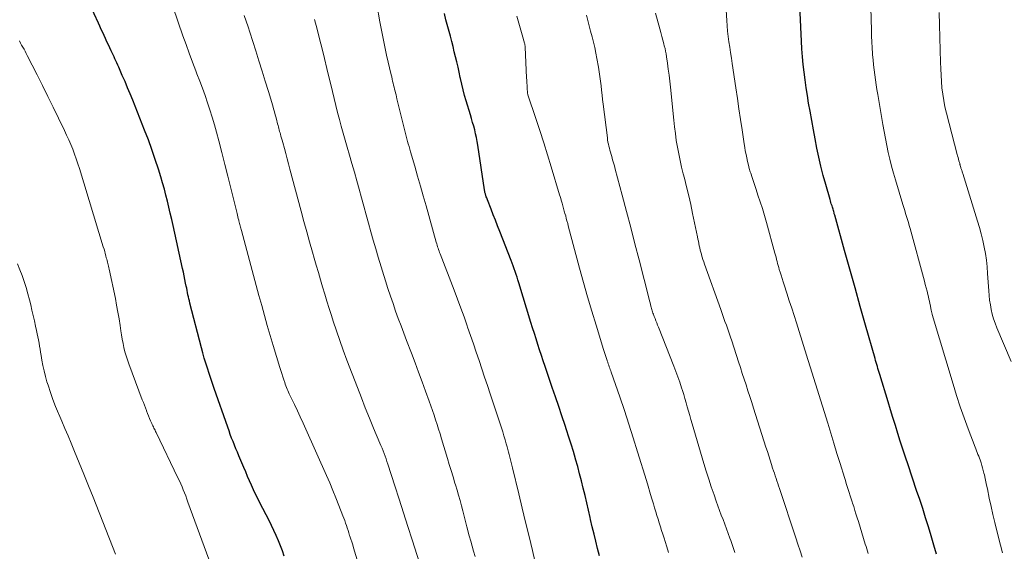
# Model space of a CAD drawing. Units: feet. Extents: x 1924995 to 1930035, y 520000 to 525001.
# Drawn here: x 1925135 to 1925275, y 520986 to 521062 of the extents above; entities that cross this region are included whole.
import ezdxf

# ---------------------------------------------------------------- set-up
doc = ezdxf.new("R2010")
doc.units = ezdxf.units.FT
doc.header["$LTSCALE"] = 100
doc.header["$MEASUREMENT"] = 0
doc.layers.add('CONTOUR INDEX', color=32, linetype='Continuous', lineweight=25)
doc.layers.add('CONTOUR INTERMEDIATE', color=40, linetype='Continuous', lineweight=15)

msp = doc.modelspace()

# ---------------------------------------------------------------- linework, layer by layer
at = {"layer": 'CONTOUR INDEX', "flags": 128}
for points, elevation in [([(1925265.78, 520985.94), (1925265.41, 520987.25), (1925265.02, 520988.56), (1925264.63, 520989.87), (1925264.22, 520991.17), (1925263.81, 520992.48), (1925263.39, 520993.77), (1925262.95, 520995.07), (1925261.72, 520998.72), (1925261.35, 520999.84), (1925260.98, 521000.97), (1925260.61, 521002.1), (1925260.25, 521003.23), (1925259.9, 521004.36), (1925259.55, 521005.49), (1925259.2, 521006.62), (1925258.85, 521007.76), (1925257.66, 521011.68), (1925257.58, 521011.96), (1925257.49, 521012.24), (1925257.41, 521012.52), (1925257.33, 521012.8), (1925257.25, 521013.08), (1925257.17, 521013.37), (1925257.08, 521013.65), (1925257, 521013.93), (1925255.65, 521018.72), (1925254.89, 521021.39), (1925254.14, 521024.07), (1925253.38, 521026.74), (1925252.63, 521029.42), (1925251.22, 521034.48), (1925251.17, 521034.64), (1925251.13, 521034.8), (1925251.08, 521034.97), (1925251.03, 521035.13), (1925250.99, 521035.3), (1925250.94, 521035.46), (1925250.89, 521035.62), (1925250.84, 521035.78), (1925250.81, 521035.87), (1925250.74, 521036.08), (1925250.68, 521036.29), (1925250.62, 521036.5), (1925250.56, 521036.7), (1925249.94, 521038.86), (1925249.59, 521040.15), (1925249.26, 521041.45), (1925248.96, 521042.75), (1925248.68, 521044.06), (1925248.42, 521045.38), (1925248.17, 521046.69), (1925247.93, 521048.01), (1925247.7, 521049.33), (1925247.5, 521050.5), (1925247.32, 521051.6), (1925247.15, 521052.7), (1925246.99, 521053.8), (1925246.85, 521054.91), (1925246.73, 521056.02), (1925246.62, 521057.13), (1925246.54, 521058.24), (1925246.48, 521059.35), (1925246.02, 521069.57)], 900), ([(1925172.49, 520985.66), (1925172.24, 520986.41), (1925171.95, 520987.15), (1925171.65, 520987.88), (1925171.33, 520988.61), (1925171, 520989.33), (1925170.66, 520990.04), (1925170.31, 520990.75), (1925169.01, 520993.29), (1925168.7, 520993.91), (1925168.39, 520994.54), (1925168.1, 520995.17), (1925167.81, 520995.8), (1925167.52, 520996.44), (1925167.24, 520997.07), (1925166.97, 520997.71), (1925166.7, 520998.35), (1925166, 521000.02), (1925165.79, 521000.53), (1925165.58, 521001.04), (1925165.37, 521001.55), (1925165.17, 521002.06), (1925164.96, 521002.57), (1925164.77, 521003.08), (1925164.58, 521003.6), (1925164.39, 521004.12), (1925162.45, 521009.65), (1925162.2, 521010.37), (1925161.96, 521011.1), (1925161.72, 521011.82), (1925161.48, 521012.55), (1925161.26, 521013.28), (1925161.04, 521014.01), (1925160.83, 521014.75), (1925160.64, 521015.49), (1925158.99, 521021.88), (1925158.91, 521022.18), (1925158.84, 521022.48), (1925158.78, 521022.78), (1925158.71, 521023.08), (1925158.65, 521023.39), (1925158.59, 521023.69), (1925158.53, 521024), (1925158.47, 521024.3), (1925158.38, 521024.74), (1925158.28, 521025.27), (1925158.17, 521025.79), (1925158.06, 521026.32), (1925157.94, 521026.84), (1925156.58, 521032.98), (1925156.38, 521033.85), (1925156.18, 521034.73), (1925155.98, 521035.6), (1925155.77, 521036.47), (1925155.56, 521037.34), (1925155.33, 521038.2), (1925155.08, 521039.06), (1925154.83, 521039.92), (1925154.48, 521041.04), (1925154.03, 521042.44), (1925153.55, 521043.84), (1925153.04, 521045.23), (1925152.51, 521046.61), (1925150.81, 521050.9), (1925150.45, 521051.8), (1925150.08, 521052.69), (1925149.71, 521053.58), (1925149.32, 521054.46), (1925148.8, 521055.64), (1925148.67, 521055.93), (1925148.54, 521056.23), (1925148.41, 521056.52), (1925148.27, 521056.81), (1925148.14, 521057.1), (1925148, 521057.38), (1925147.86, 521057.67), (1925147.73, 521057.96), (1925147.53, 521058.39), (1925147.32, 521058.83), (1925147.12, 521059.27), (1925146.91, 521059.72), (1925146.71, 521060.16), (1925146.51, 521060.6), (1925146.31, 521061.04), (1925146.11, 521061.48), (1925145.9, 521061.93), (1925144.68, 521064.6)], 860), ([(1925217.56, 520985.71), (1925217.3, 520986.75), (1925217.05, 520987.79), (1925216.8, 520988.83), (1925216.55, 520989.87), (1925216.31, 520990.92), (1925216.24, 520991.2), (1925216, 520992.24), (1925215.76, 520993.29), (1925215.51, 520994.33), (1925215.26, 520995.38), (1925215, 520996.42), (1925214.74, 520997.46), (1925214.46, 520998.5), (1925214.17, 520999.53), (1925214.16, 520999.57), (1925213.85, 521000.62), (1925213.54, 521001.67), (1925213.21, 521002.71), (1925212.87, 521003.75), (1925212.66, 521004.38), (1925212.2, 521005.74), (1925211.75, 521007.09), (1925211.29, 521008.44), (1925210.83, 521009.79), (1925209.8, 521012.82), (1925209.53, 521013.6), (1925209.27, 521014.39), (1925209.01, 521015.17), (1925208.76, 521015.96), (1925208.51, 521016.75), (1925208.26, 521017.54), (1925208.01, 521018.33), (1925207.77, 521019.12), (1925206.04, 521024.77), (1925205.92, 521025.18), (1925205.79, 521025.58), (1925205.66, 521025.98), (1925205.52, 521026.39), (1925205.39, 521026.79), (1925205.24, 521027.19), (1925205.09, 521027.59), (1925204.94, 521027.98), (1925203.32, 521032.12), (1925203.01, 521032.92), (1925202.69, 521033.72), (1925202.38, 521034.52), (1925202.06, 521035.33), (1925201.54, 521036.65), (1925201.49, 521036.79), (1925201.44, 521036.93), (1925201.39, 521037.08), (1925201.34, 521037.22), (1925201.3, 521037.32), (1925201.28, 521037.41), (1925201.25, 521037.5), (1925201.22, 521037.6), (1925201.2, 521037.69), (1925201.18, 521037.79), (1925201.16, 521037.88), (1925201.15, 521037.98), (1925201.13, 521038.07), (1925200.17, 521044.45), (1925200.08, 521045.01), (1925199.98, 521045.56), (1925199.86, 521046.1), (1925199.73, 521046.65), (1925199.58, 521047.19), (1925199.43, 521047.73), (1925199.28, 521048.27), (1925199.12, 521048.81), (1925198.52, 521050.8), (1925198.29, 521051.6), (1925198.08, 521052.4), (1925197.88, 521053.21), (1925197.69, 521054.02), (1925197.66, 521054.16), (1925197.5, 521054.9), (1925197.34, 521055.64), (1925197.17, 521056.38), (1925196.99, 521057.11), (1925196.81, 521057.85), (1925196.63, 521058.59), (1925196.44, 521059.32), (1925196.25, 521060.05), (1925195.62, 521062.41), (1925195.4, 521063.29)], 880)]:
    msp.add_lwpolyline(points, dxfattribs=dict(at, elevation=elevation))
at = {"layer": 'CONTOUR INTERMEDIATE', "flags": 128}
for points, elevation in [([(1925275.24, 520986.14), (1925274.94, 520987.26), (1925274.43, 520989.3), (1925274.14, 520990.46), (1925273.86, 520991.63), (1925273.6, 520992.79), (1925273.34, 520993.96), (1925273.06, 520995.31), (1925272.95, 520995.81), (1925272.85, 520996.3), (1925272.74, 520996.8), (1925272.63, 520997.3), (1925272.57, 520997.55), (1925272.48, 520997.92), (1925272.39, 520998.28), (1925272.29, 520998.64), (1925272.17, 520999), (1925272.12, 520999.17), (1925272.03, 520999.44), (1925271.93, 520999.7), (1925271.83, 520999.97), (1925271.72, 521000.23), (1925271.61, 521000.49), (1925271.51, 521000.75), (1925271.4, 521001.02), (1925271.3, 521001.28), (1925270.31, 521003.89), (1925269.73, 521005.47), (1925269.17, 521007.05), (1925268.65, 521008.65), (1925268.16, 521010.26), (1925265.19, 521020.22), (1925265.16, 521020.32), (1925265.14, 521020.42), (1925265.11, 521020.53), (1925265.09, 521020.63), (1925265.06, 521020.73), (1925265.04, 521020.83), (1925265.02, 521020.93), (1925265, 521021.04), (1925264.91, 521021.48), (1925264.85, 521021.8), (1925264.78, 521022.13), (1925264.7, 521022.45), (1925264.63, 521022.77), (1925264.55, 521023.1), (1925264.43, 521023.58), (1925264.31, 521024.07), (1925264.18, 521024.55), (1925264.05, 521025.03), (1925262, 521032.55), (1925261.88, 521032.97), (1925261.76, 521033.4), (1925261.64, 521033.83), (1925261.51, 521034.26), (1925261.37, 521034.68), (1925261.24, 521035.11), (1925261.11, 521035.53), (1925260.99, 521035.96), (1925259.91, 521039.52), (1925259.62, 521040.49), (1925259.36, 521041.47), (1925259.12, 521042.46), (1925258.89, 521043.44), (1925258.69, 521044.44), (1925258.49, 521045.43), (1925258.3, 521046.43), (1925258.12, 521047.42), (1925257.39, 521051.71), (1925257.27, 521052.42), (1925257.16, 521053.12), (1925257.05, 521053.83), (1925256.95, 521054.54), (1925256.86, 521055.24), (1925256.77, 521055.95), (1925256.71, 521056.66), (1925256.65, 521057.38), (1925256.63, 521057.6), (1925256.58, 521058.42), (1925256.53, 521059.25), (1925256.49, 521060.07), (1925256.47, 521060.9), (1925256.23, 521069.16)], 904), ([(1925183.55, 520983.08), (1925182.4, 520986.86), (1925182.27, 520987.27), (1925182.14, 520987.69), (1925182.01, 520988.1), (1925181.88, 520988.52), (1925181.84, 520988.64), (1925181.73, 520988.99), (1925181.61, 520989.35), (1925181.49, 520989.7), (1925181.38, 520990.05), (1925181.26, 520990.4), (1925181.14, 520990.75), (1925181.01, 520991.09), (1925180.88, 520991.44), (1925180.31, 520992.92), (1925179.88, 520994), (1925179.44, 520995.07), (1925178.99, 520996.15), (1925178.52, 520997.21), (1925175.59, 521003.82), (1925175.19, 521004.71), (1925174.78, 521005.6), (1925174.36, 521006.48), (1925173.94, 521007.37), (1925173.3, 521008.68), (1925173.2, 521008.91), (1925173.09, 521009.13), (1925172.99, 521009.36), (1925172.9, 521009.58), (1925172.8, 521009.81), (1925172.72, 521010.04), (1925172.63, 521010.27), (1925172.55, 521010.5), (1925172.42, 521010.91), (1925172.27, 521011.34), (1925172.13, 521011.78), (1925172, 521012.22), (1925171.86, 521012.65), (1925170.9, 521015.83), (1925170.48, 521017.25), (1925170.06, 521018.67), (1925169.66, 521020.1), (1925169.26, 521021.52), (1925168.87, 521022.95), (1925168.48, 521024.38), (1925168.09, 521025.81), (1925167.71, 521027.24), (1925166.38, 521032.25), (1925166.33, 521032.42), (1925166.28, 521032.59), (1925166.24, 521032.76), (1925166.19, 521032.94), (1925166.14, 521033.11), (1925166.09, 521033.28), (1925166.05, 521033.45), (1925166, 521033.63), (1925165.97, 521033.75), (1925165.91, 521033.98), (1925165.85, 521034.22), (1925165.79, 521034.45), (1925165.73, 521034.69), (1925164.83, 521038.33), (1925164.41, 521040.02), (1925163.98, 521041.72), (1925163.55, 521043.41), (1925163.11, 521045.09), (1925162.79, 521046.34), (1925162.5, 521047.4), (1925162.19, 521048.46), (1925161.86, 521049.51), (1925161.52, 521050.55), (1925161.16, 521051.59), (1925160.78, 521052.62), (1925160.4, 521053.65), (1925160, 521054.68), (1925159.83, 521055.12), (1925159.35, 521056.37), (1925158.88, 521057.62), (1925158.43, 521058.88), (1925157.98, 521060.14), (1925155.87, 521066.3)], 864), ([(1925256.01, 520986.05), (1925255.71, 520987.04), (1925255.6, 520987.4), (1925255.35, 520988.2), (1925255.11, 520989.01), (1925254.86, 520989.81), (1925254.61, 520990.62), (1925254.43, 520991.17), (1925254.27, 520991.7), (1925254.1, 520992.22), (1925253.94, 520992.75), (1925253.77, 520993.27), (1925253.71, 520993.45), (1925253.57, 520993.88), (1925253.43, 520994.31), (1925253.29, 520994.75), (1925253.16, 520995.18), (1925253.02, 520995.61), (1925252.88, 520996.05), (1925252.75, 520996.48), (1925252.61, 520996.92), (1925251.99, 520998.93), (1925251.55, 521000.37), (1925251.11, 521001.81), (1925250.66, 521003.25), (1925250.22, 521004.69), (1925247.73, 521012.74), (1925247.63, 521013.05), (1925247.54, 521013.36), (1925247.44, 521013.66), (1925247.35, 521013.97), (1925247.25, 521014.27), (1925247.16, 521014.58), (1925247.06, 521014.88), (1925246.97, 521015.19), (1925245.75, 521019.04), (1925245.41, 521020.1), (1925245.07, 521021.16), (1925244.72, 521022.22), (1925244.38, 521023.28), (1925243.98, 521024.48), (1925243.83, 521024.94), (1925243.69, 521025.4), (1925243.55, 521025.86), (1925243.41, 521026.32), (1925243.3, 521026.66), (1925243.22, 521026.95), (1925243.14, 521027.25), (1925243.06, 521027.54), (1925242.98, 521027.84), (1925242.91, 521028.13), (1925242.83, 521028.43), (1925242.75, 521028.72), (1925242.67, 521029.01), (1925241.46, 521033.43), (1925241.17, 521034.42), (1925240.88, 521035.4), (1925240.57, 521036.37), (1925240.25, 521037.34), (1925239.98, 521038.11), (1925239.79, 521038.69), (1925239.59, 521039.28), (1925239.4, 521039.86), (1925239.21, 521040.45), (1925239.15, 521040.64), (1925239.01, 521041.14), (1925238.87, 521041.63), (1925238.75, 521042.13), (1925238.64, 521042.64), (1925238.54, 521043.14), (1925238.44, 521043.65), (1925238.35, 521044.16), (1925238.27, 521044.67), (1925237.98, 521046.66), (1925237.75, 521048.16), (1925237.52, 521049.67), (1925237.3, 521051.17), (1925237.08, 521052.68), (1925236.56, 521056.17), (1925236.44, 521056.94), (1925236.33, 521057.71), (1925236.22, 521058.48), (1925236.1, 521059.25), (1925236, 521060.02), (1925235.91, 521060.79), (1925235.84, 521061.56), (1925235.78, 521062.33), (1925235.56, 521066.02)], 896), ([(1925208.68, 520983.5), (1925207.98, 520986.47), (1925207.5, 520988.5), (1925207.01, 520990.52), (1925206.52, 520992.55), (1925206.03, 520994.57), (1925205.13, 520998.31), (1925205.04, 520998.68), (1925204.94, 520999.06), (1925204.85, 520999.44), (1925204.76, 520999.81), (1925204.67, 521000.19), (1925204.57, 521000.56), (1925204.47, 521000.94), (1925204.36, 521001.31), (1925204.25, 521001.72), (1925204.08, 521002.3), (1925203.91, 521002.88), (1925203.73, 521003.45), (1925203.55, 521004.03), (1925201.94, 521008.91), (1925201.54, 521010.1), (1925201.15, 521011.29), (1925200.75, 521012.48), (1925200.35, 521013.67), (1925199.95, 521014.85), (1925199.54, 521016.04), (1925199.13, 521017.23), (1925198.72, 521018.41), (1925198.65, 521018.61), (1925198.2, 521019.89), (1925197.74, 521021.16), (1925197.27, 521022.44), (1925196.78, 521023.71), (1925194.79, 521028.91), (1925194.71, 521029.11), (1925194.63, 521029.32), (1925194.56, 521029.52), (1925194.49, 521029.73), (1925194.42, 521029.94), (1925194.36, 521030.15), (1925194.29, 521030.36), (1925194.23, 521030.57), (1925192.77, 521035.78), (1925192.37, 521037.2), (1925191.97, 521038.62), (1925191.56, 521040.03), (1925191.15, 521041.45), (1925190.54, 521043.54), (1925190.44, 521043.91), (1925190.34, 521044.28), (1925190.23, 521044.65), (1925190.13, 521045.02), (1925190.04, 521045.39), (1925189.94, 521045.77), (1925189.85, 521046.14), (1925189.75, 521046.51), (1925188.6, 521051.12), (1925188.54, 521051.39), (1925188.47, 521051.67), (1925188.4, 521051.95), (1925188.33, 521052.22), (1925188.27, 521052.5), (1925188.2, 521052.78), (1925188.13, 521053.05), (1925188.07, 521053.33), (1925188.06, 521053.36), (1925187.99, 521053.65), (1925187.92, 521053.94), (1925187.85, 521054.23), (1925187.78, 521054.52), (1925187.13, 521057.34), (1925186.87, 521058.54), (1925186.62, 521059.73), (1925186.39, 521060.93), (1925186.17, 521062.14), (1925185.75, 521064.62)], 876), ([(1925192.22, 520983.5), (1925190.78, 520988), (1925190.16, 520989.93), (1925189.54, 520991.86), (1925188.91, 520993.8), (1925188.29, 520995.73), (1925187.3, 520998.83), (1925187.17, 520999.21), (1925187.04, 520999.59), (1925186.9, 520999.97), (1925186.77, 521000.35), (1925186.62, 521000.73), (1925186.47, 521001.1), (1925186.32, 521001.48), (1925186.17, 521001.85), (1925185.27, 521003.98), (1925184.67, 521005.42), (1925184.08, 521006.87), (1925183.51, 521008.32), (1925182.95, 521009.78), (1925181.44, 521013.73), (1925180.92, 521015.12), (1925180.42, 521016.51), (1925179.94, 521017.91), (1925179.48, 521019.31), (1925179.23, 521020.09), (1925178.91, 521021.11), (1925178.59, 521022.13), (1925178.27, 521023.16), (1925177.97, 521024.19), (1925177.66, 521025.22), (1925177.36, 521026.25), (1925177.06, 521027.28), (1925176.77, 521028.31), (1925176.52, 521029.17), (1925176.11, 521030.63), (1925175.7, 521032.09), (1925175.3, 521033.56), (1925174.9, 521035.02), (1925173.3, 521041.04), (1925173.1, 521041.78), (1925172.9, 521042.52), (1925172.7, 521043.26), (1925172.5, 521044), (1925172.26, 521044.87), (1925172.18, 521045.17), (1925172.1, 521045.47), (1925172.01, 521045.77), (1925171.93, 521046.07), (1925171.88, 521046.24), (1925171.82, 521046.45), (1925171.76, 521046.67), (1925171.71, 521046.88), (1925171.65, 521047.09), (1925171.59, 521047.31), (1925171.54, 521047.52), (1925171.48, 521047.74), (1925171.43, 521047.95), (1925171.32, 521048.38), (1925171.2, 521048.81), (1925171.08, 521049.24), (1925170.96, 521049.67), (1925170.84, 521050.1), (1925170.21, 521052.16), (1925169.77, 521053.61), (1925169.32, 521055.07), (1925168.87, 521056.52), (1925168.42, 521057.97), (1925167.58, 521060.62), (1925167.32, 521061.42), (1925167.05, 521062.23), (1925166.77, 521063.03)], 868), ([(1925199.77, 520985.63), (1925199.55, 520986.36), (1925199.35, 520987.1), (1925199.15, 520987.83), (1925198.95, 520988.57), (1925198.62, 520989.88), (1925198.43, 520990.63), (1925198.24, 520991.38), (1925198.04, 520992.13), (1925197.84, 520992.88), (1925197.64, 520993.63), (1925197.43, 520994.37), (1925197.21, 520995.11), (1925196.99, 520995.86), (1925196.9, 520996.13), (1925196.63, 520997.01), (1925196.36, 520997.9), (1925196.09, 520998.78), (1925195.82, 520999.66), (1925194.98, 521002.47), (1925194.78, 521003.15), (1925194.57, 521003.82), (1925194.35, 521004.5), (1925194.13, 521005.17), (1925193.91, 521005.85), (1925193.68, 521006.52), (1925193.45, 521007.19), (1925193.21, 521007.86), (1925192.71, 521009.26), (1925192.21, 521010.62), (1925191.71, 521011.99), (1925191.2, 521013.35), (1925190.68, 521014.7), (1925189.99, 521016.5), (1925189.59, 521017.56), (1925189.19, 521018.62), (1925188.8, 521019.68), (1925188.41, 521020.74), (1925188.04, 521021.81), (1925187.67, 521022.88), (1925187.32, 521023.96), (1925186.98, 521025.04), (1925185.93, 521028.43), (1925185.57, 521029.65), (1925185.21, 521030.86), (1925184.87, 521032.08), (1925184.53, 521033.29), (1925184.2, 521034.52), (1925183.87, 521035.74), (1925183.53, 521036.96), (1925183.2, 521038.17), (1925182.85, 521039.39), (1925182.51, 521040.61), (1925182.16, 521041.83), (1925181.8, 521043.04), (1925181.46, 521044.21), (1925181.18, 521045.2), (1925180.9, 521046.18), (1925180.63, 521047.17), (1925180.37, 521048.16), (1925180.12, 521049.16), (1925179.87, 521050.15), (1925179.63, 521051.14), (1925179.38, 521052.14), (1925178.57, 521055.46), (1925178.23, 521056.86), (1925177.89, 521058.27), (1925177.54, 521059.67), (1925177.18, 521061.07), (1925176.83, 521062.47)], 872), ([(1925227.43, 520986.2), (1925227.19, 520986.98), (1925226.95, 520987.77), (1925226.81, 520988.26), (1925226.64, 520988.8), (1925226.47, 520989.34), (1925226.3, 520989.87), (1925226.13, 520990.41), (1925225.96, 520990.95), (1925225.79, 520991.49), (1925225.63, 520992.03), (1925225.46, 520992.57), (1925225.29, 520993.15), (1925225.03, 520993.99), (1925224.78, 520994.82), (1925224.53, 520995.66), (1925224.28, 520996.49), (1925223.02, 521000.61), (1925222.41, 521002.59), (1925221.79, 521004.55), (1925221.14, 521006.51), (1925220.48, 521008.47), (1925219.26, 521011.97), (1925219.19, 521012.17), (1925219.12, 521012.37), (1925219.05, 521012.56), (1925218.98, 521012.76), (1925218.9, 521012.99), (1925218.87, 521013.07), (1925218.84, 521013.16), (1925218.81, 521013.25), (1925218.78, 521013.33), (1925218.75, 521013.42), (1925218.72, 521013.5), (1925218.69, 521013.59), (1925218.66, 521013.68), (1925218.53, 521014.08), (1925218.43, 521014.37), (1925218.34, 521014.66), (1925218.25, 521014.95), (1925218.16, 521015.24), (1925217.08, 521018.71), (1925216.47, 521020.74), (1925215.87, 521022.77), (1925215.29, 521024.81), (1925214.74, 521026.86), (1925213.12, 521032.91), (1925213.03, 521033.27), (1925212.93, 521033.63), (1925212.83, 521033.98), (1925212.74, 521034.34), (1925212.64, 521034.68), (1925212.59, 521034.87), (1925212.54, 521035.05), (1925212.49, 521035.24), (1925212.43, 521035.42), (1925212.38, 521035.61), (1925212.33, 521035.79), (1925212.28, 521035.98), (1925212.22, 521036.16), (1925212.18, 521036.32), (1925212.11, 521036.58), (1925212.03, 521036.85), (1925211.95, 521037.11), (1925211.88, 521037.37), (1925210.68, 521041.37), (1925210.15, 521043.1), (1925209.6, 521044.83), (1925209.05, 521046.56), (1925208.48, 521048.28), (1925207.33, 521051.67), (1925207.33, 521051.69), (1925207.32, 521051.72), (1925207.32, 521051.74), (1925207.31, 521051.76), (1925207.29, 521051.85), (1925207.28, 521051.87), (1925207.28, 521051.89), (1925207.28, 521051.92), (1925207.28, 521051.94), (1925207.24, 521052.64), (1925207.22, 521053.01), (1925207.2, 521053.38), (1925207.18, 521053.75), (1925207.16, 521054.13), (1925206.95, 521058.51), (1925206.94, 521058.57), (1925206.94, 521058.64), (1925206.93, 521058.71), (1925206.92, 521058.78), (1925206.91, 521058.85), (1925206.89, 521058.92), (1925206.88, 521058.98), (1925206.86, 521059.05), (1925206.51, 521060.26), (1925206.32, 521060.93), (1925206.13, 521061.6), (1925205.95, 521062.28), (1925205.77, 521062.95)], 884), ([(1925236.92, 520986.2), (1925236.64, 520987.05), (1925236.35, 520987.9), (1925236.22, 520988.26), (1925235.99, 520988.92), (1925235.75, 520989.58), (1925235.51, 520990.24), (1925235.26, 520990.89), (1925235, 520991.55), (1925234.76, 520992.21), (1925234.52, 520992.86), (1925234.28, 520993.52), (1925233.96, 520994.44), (1925233.57, 520995.56), (1925233.2, 520996.68), (1925232.84, 520997.81), (1925232.5, 520998.94), (1925230.82, 521004.62), (1925230.65, 521005.22), (1925230.48, 521005.81), (1925230.31, 521006.41), (1925230.14, 521007.01), (1925229.98, 521007.61), (1925229.8, 521008.21), (1925229.62, 521008.8), (1925229.43, 521009.39), (1925229.31, 521009.77), (1925229.05, 521010.54), (1925228.78, 521011.32), (1925228.5, 521012.08), (1925228.21, 521012.85), (1925226.01, 521018.42), (1925225.89, 521018.73), (1925225.77, 521019.04), (1925225.65, 521019.35), (1925225.53, 521019.66), (1925225.41, 521019.95), (1925225.35, 521020.12), (1925225.29, 521020.28), (1925225.23, 521020.45), (1925225.18, 521020.61), (1925225.13, 521020.78), (1925225.07, 521020.95), (1925225.03, 521021.11), (1925224.98, 521021.28), (1925224.94, 521021.44), (1925224.87, 521021.68), (1925224.81, 521021.93), (1925224.74, 521022.18), (1925224.68, 521022.42), (1925223.24, 521028.05), (1925222.65, 521030.37), (1925222.05, 521032.68), (1925221.44, 521035), (1925220.82, 521037.32), (1925219.83, 521041.04), (1925219.71, 521041.5), (1925219.58, 521041.95), (1925219.45, 521042.39), (1925219.32, 521042.84), (1925219.23, 521043.16), (1925219.15, 521043.45), (1925219.06, 521043.74), (1925218.99, 521044.03), (1925218.91, 521044.33), (1925218.85, 521044.62), (1925218.79, 521044.92), (1925218.74, 521045.22), (1925218.7, 521045.52), (1925218.11, 521050.33), (1925218.03, 521050.99), (1925217.95, 521051.65), (1925217.88, 521052.32), (1925217.81, 521052.98), (1925217.73, 521053.64), (1925217.64, 521054.3), (1925217.54, 521054.96), (1925217.44, 521055.62), (1925217.22, 521056.87), (1925217.07, 521057.66), (1925216.91, 521058.44), (1925216.72, 521059.22), (1925216.52, 521059.99), (1925216.3, 521060.77), (1925216.11, 521061.53), (1925215.92, 521062.3), (1925215.74, 521063.07)], 888), ([(1925246.56, 520985.51), (1925246.27, 520986.44), (1925245.97, 520987.37), (1925245.66, 520988.29), (1925243.32, 520995.36), (1925243.2, 520995.72), (1925243.07, 520996.08), (1925242.95, 520996.44), (1925242.83, 520996.8), (1925242.71, 520997.16), (1925242.59, 520997.52), (1925242.47, 520997.88), (1925242.35, 520998.24), (1925242.18, 520998.77), (1925241.99, 520999.4), (1925241.79, 521000.03), (1925241.59, 521000.66), (1925241.39, 521001.28), (1925239.62, 521006.84), (1925239.36, 521007.67), (1925239.09, 521008.5), (1925238.82, 521009.33), (1925238.55, 521010.16), (1925238.28, 521010.99), (1925238.01, 521011.82), (1925237.74, 521012.64), (1925237.47, 521013.47), (1925236.49, 521016.46), (1925236.3, 521017.02), (1925236.11, 521017.58), (1925235.92, 521018.14), (1925235.73, 521018.7), (1925235.53, 521019.26), (1925235.33, 521019.82), (1925235.13, 521020.38), (1925234.94, 521020.94), (1925232.61, 521027.46), (1925232.5, 521027.79), (1925232.38, 521028.12), (1925232.28, 521028.46), (1925232.17, 521028.79), (1925232.15, 521028.86), (1925232.07, 521029.16), (1925231.99, 521029.47), (1925231.92, 521029.78), (1925231.85, 521030.09), (1925231.79, 521030.4), (1925231.73, 521030.72), (1925231.66, 521031.03), (1925231.6, 521031.34), (1925230.9, 521034.71), (1925230.63, 521035.97), (1925230.34, 521037.24), (1925230.04, 521038.5), (1925229.72, 521039.75), (1925229.56, 521040.36), (1925229.33, 521041.32), (1925229.11, 521042.27), (1925228.91, 521043.23), (1925228.73, 521044.19), (1925228.57, 521045.16), (1925228.43, 521046.13), (1925228.3, 521047.1), (1925228.2, 521048.07), (1925227.72, 521052.79), (1925227.63, 521053.65), (1925227.53, 521054.5), (1925227.42, 521055.36), (1925227.3, 521056.21), (1925227.17, 521057.13), (1925227.1, 521057.52), (1925227.03, 521057.91), (1925226.95, 521058.29), (1925226.85, 521058.68), (1925226.78, 521058.98), (1925226.64, 521059.51), (1925226.5, 521060.04), (1925226.35, 521060.58), (1925226.21, 521061.11), (1925225.61, 521063.34)], 892), ([(1925276.48, 521013.54), (1925274.42, 521018.35), (1925274.18, 521018.99), (1925273.95, 521019.63), (1925273.77, 521020.28), (1925273.61, 521020.94), (1925273.49, 521021.61), (1925273.38, 521022.28), (1925273.31, 521022.96), (1925273.25, 521023.64), (1925273.1, 521026.09), (1925273.02, 521027.05), (1925272.92, 521028), (1925272.78, 521028.95), (1925272.61, 521029.9), (1925272.4, 521030.83), (1925272.18, 521031.77), (1925271.93, 521032.69), (1925271.66, 521033.62), (1925269.54, 521040.42), (1925269.51, 521040.53), (1925269.47, 521040.64), (1925269.44, 521040.75), (1925269.4, 521040.86), (1925269.36, 521040.97), (1925269.33, 521041.08), (1925269.29, 521041.19), (1925269.26, 521041.3), (1925269.17, 521041.55), (1925269.17, 521041.57), (1925269.16, 521041.59), (1925269.15, 521041.62), (1925269.15, 521041.64), (1925269.13, 521041.73), (1925269.12, 521041.76), (1925269.12, 521041.78), (1925269.11, 521041.81), (1925269.11, 521041.83), (1925268.99, 521042.24), (1925268.93, 521042.47), (1925268.87, 521042.7), (1925268.81, 521042.93), (1925268.75, 521043.16), (1925267.2, 521049.07), (1925267, 521049.96), (1925266.82, 521050.86), (1925266.68, 521051.76), (1925266.57, 521052.67), (1925266.5, 521053.58), (1925266.44, 521054.5), (1925266.39, 521055.41), (1925266.36, 521056.33), (1925266.31, 521058.09), (1925266.27, 521059.88), (1925266.22, 521061.67), (1925266.18, 521063.47)], 908), ([(1925161.68, 520985.25), (1925158.71, 520993.4), (1925158.55, 520993.84), (1925158.39, 520994.28), (1925158.21, 520994.72), (1925158.04, 520995.15), (1925157.86, 520995.58), (1925157.67, 520996.01), (1925157.48, 520996.44), (1925157.28, 520996.86), (1925154.15, 521003.35), (1925154.07, 521003.51), (1925154, 521003.67), (1925153.92, 521003.83), (1925153.84, 521003.99), (1925153.76, 521004.16), (1925153.68, 521004.32), (1925153.6, 521004.48), (1925153.53, 521004.64), (1925153.37, 521005.02), (1925153.21, 521005.37), (1925153.06, 521005.73), (1925152.92, 521006.08), (1925152.78, 521006.44), (1925152.76, 521006.49), (1925152.62, 521006.87), (1925152.47, 521007.25), (1925152.33, 521007.64), (1925152.18, 521008.02), (1925150.25, 521013.17), (1925150.05, 521013.75), (1925149.86, 521014.33), (1925149.7, 521014.92), (1925149.55, 521015.51), (1925149.42, 521016.11), (1925149.3, 521016.71), (1925149.2, 521017.32), (1925149.11, 521017.92), (1925149, 521018.66), (1925148.86, 521019.63), (1925148.7, 521020.6), (1925148.51, 521021.56), (1925148.32, 521022.53), (1925147.42, 521026.73), (1925147.37, 521026.94), (1925147.33, 521027.14), (1925147.28, 521027.35), (1925147.23, 521027.55), (1925147.18, 521027.75), (1925147.13, 521027.96), (1925147.08, 521028.16), (1925147.03, 521028.36), (1925146.97, 521028.62), (1925146.88, 521028.95), (1925146.8, 521029.28), (1925146.7, 521029.6), (1925146.6, 521029.93), (1925143.19, 521041.12), (1925142.97, 521041.82), (1925142.73, 521042.51), (1925142.48, 521043.2), (1925142.22, 521043.88), (1925141.94, 521044.55), (1925141.65, 521045.22), (1925141.35, 521045.89), (1925141.04, 521046.55), (1925140.17, 521048.34), (1925139.41, 521049.89), (1925138.65, 521051.44), (1925137.89, 521052.99), (1925137.12, 521054.53), (1925135.73, 521057.31), (1925135.57, 521057.61), (1925135.42, 521057.91), (1925135.26, 521058.21), (1925135.09, 521058.5), (1925134.92, 521058.79), (1925134.76, 521059.08), (1925134.59, 521059.38)], 856), ([(1925148.36, 520985.97), (1925145.13, 520994.1), (1925144.47, 520995.74), (1925143.81, 520997.38), (1925143.14, 520999.02), (1925142.47, 521000.66), (1925141.98, 521001.84), (1925141.55, 521002.88), (1925141.11, 521003.92), (1925140.67, 521004.96), (1925140.23, 521006), (1925140.19, 521006.1), (1925139.78, 521007.09), (1925139.4, 521008.09), (1925139.04, 521009.09), (1925138.71, 521010.11), (1925138.54, 521010.63), (1925138.32, 521011.39), (1925138.12, 521012.16), (1925137.95, 521012.93), (1925137.81, 521013.71), (1925137.69, 521014.39), (1925137.62, 521014.84), (1925137.55, 521015.28), (1925137.47, 521015.72), (1925137.4, 521016.16), (1925137.32, 521016.61), (1925137.23, 521017.05), (1925137.15, 521017.49), (1925137.06, 521017.93), (1925136.92, 521018.58), (1925136.75, 521019.35), (1925136.58, 521020.11), (1925136.39, 521020.88), (1925136.21, 521021.64), (1925136.03, 521022.34), (1925135.8, 521023.22), (1925135.55, 521024.09), (1925135.27, 521024.95), (1925134.97, 521025.8), (1925134.66, 521026.65), (1925134.33, 521027.5)], 852)]:
    msp.add_lwpolyline(points, dxfattribs=dict(at, elevation=elevation))

doc.saveas('drawing.dxf')
